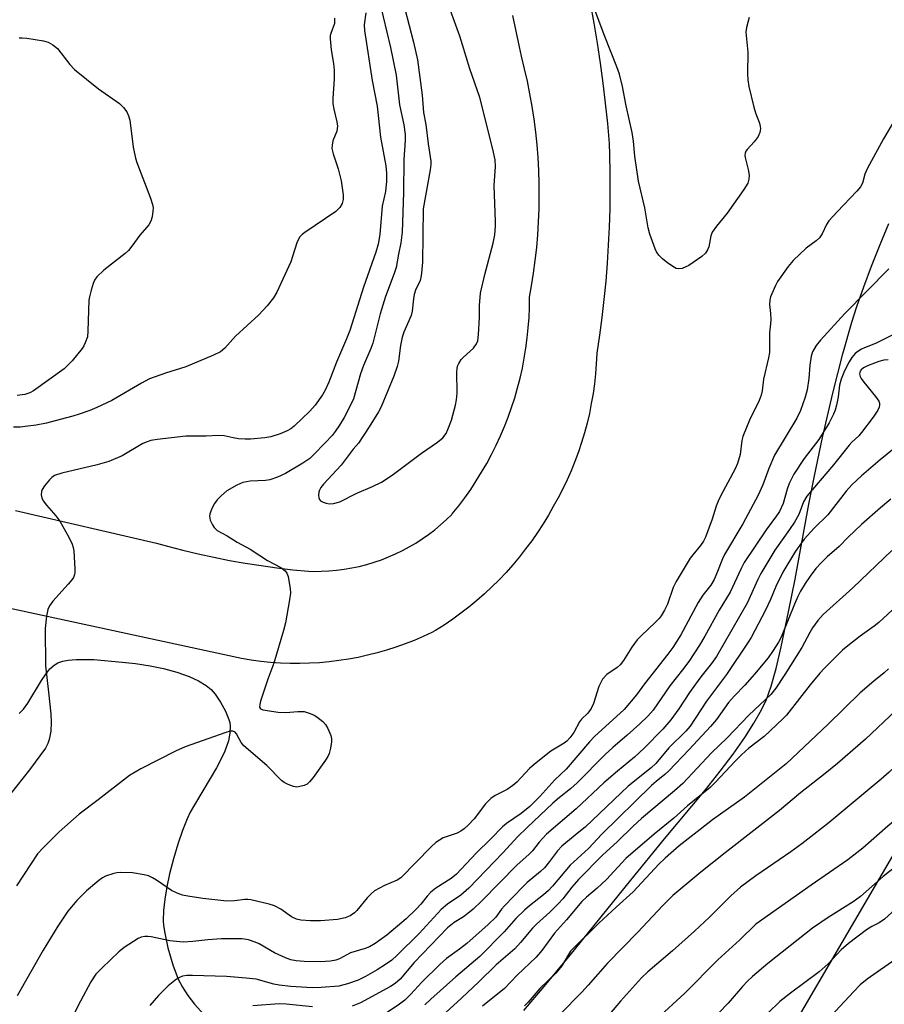
# Model space of a CAD drawing. Units: inches. Extents: x 1225771 to 1231771, y 577453 to 581454.
# Drawn here: x 1226744 to 1226969, y 580209 to 580464 of the extents above; entities that cross this region are included whole.
import ezdxf

# ---------------------------------------------------------------- set-up
doc = ezdxf.new("R2010")
doc.units = ezdxf.units.IN
doc.header["$MEASUREMENT"] = 0
for name, color, linetype in [('NTRL-Farm Land', 3, 'Continuous'), ('TRANS-Parking Lot', 4, 'Continuous'), ('Undefined', 1, 'Continuous')]:
    doc.layers.add(name, color=color, linetype=linetype)

msp = doc.modelspace()

# ---------------------------------------------------------------- linework, layer by layer
at = {"layer": 'NTRL-Farm Land'}
for points in [[(1226875.24, 580207.17, 0), (1226880.48, 580213.39, 0), (1226887.21, 580221.58, 0), (1226902.97, 580241.06, 0), (1226911.7, 580251.72, 0), (1226922.29, 580264.47, 0), (1226926.15, 580269.35, 0), (1226929.46, 580273.75, 0), (1226932.52, 580278.08, 0), (1226934.88, 580281.73, 0), (1226936.84, 580285.19, 0), (1226938.14, 580287.93, 0), (1226939.36, 580291.33, 0), (1226940.65, 580295.96, 0), (1226941.95, 580301.54, 0), (1226943.87, 580310.66, 0), (1226945.56, 580319.15, 0), (1226949.13, 580338.56, 0), (1226950.55, 580345.94, 0), (1226952.68, 580355.91, 0), (1226955.38, 580367.4, 0), (1226957.97, 580377.6, 0), (1226960.3, 580385.86, 0), (1226961.59, 580389.92, 0), (1226963.35, 580394.96, 0), (1226965.38, 580400.38, 0), (1226967.59, 580405.94, 0), (1226969.91, 580411.44, 0)], [(1226744.31, 580284.27, 0), (1226745.45, 580285.43, 0), (1226746.56, 580286.92, 0), (1226750.14, 580292.85, 0), (1226751.21, 580294.48, 0), (1226752.28, 580295.85, 0), (1226753.37, 580296.85, 0), (1226754.39, 580297.41, 0), (1226755.62, 580297.82, 0), (1226757.03, 580298.09, 0), (1226759.11, 580298.29, 0), (1226761.35, 580298.33, 0), (1226763.66, 580298.25, 0), (1226771.02, 580297.64, 0), (1226774.45, 580297.29, 0), (1226778.32, 580296.66, 0), (1226781.79, 580295.92, 0), (1226785.21, 580294.99, 0), (1226788.42, 580293.87, 0), (1226790.8, 580292.79, 0), (1226792.82, 580291.58, 0), (1226794.1, 580290.52, 0), (1226795.13, 580289.33, 0), (1226796.56, 580287.19, 0), (1226797.83, 580284.84, 0), (1226798.72, 580282.76, 0), (1226798.94, 580281.91, 0), (1226799.05, 580281.03, 0), (1226798.98, 580279.15, 0), (1226798.57, 580277.16, 0), (1226797.64, 580274.53, 0), (1226796.64, 580272.36, 0), (1226795.49, 580270.16, 0), (1226793.89, 580267.4, 0), (1226789.76, 580260.58, 0), (1226788.71, 580258.69, 0), (1226787.87, 580256.95, 0), (1226786.65, 580253.88, 0), (1226785.44, 580250.36, 0), (1226784.31, 580246.55, 0), (1226783.31, 580242.63, 0), (1226782.6, 580239.29, 0), (1226782.07, 580236.1, 0), (1226781.76, 580233.15, 0), (1226781.7, 580230.54, 0), (1226781.79, 580229.24, 0), (1226782.06, 580227.27, 0), (1226782.89, 580223.44, 0), (1226784.17, 580219.04, 0), (1226785.56, 580215.33, 0), (1226786.65, 580213.24, 0), (1226788.07, 580211.08, 0), (1226789.78, 580208.89, 0), (1226792.21, 580206.14, 0)], [(1226995, 580288.79, 0), (1226917.09, 580155.33, 0)]]:
    msp.add_polyline3d(points, dxfattribs=at)
at = {"layer": 'TRANS-Parking Lot'}
for points in [[(1226892.41, 580468.62), (1226893.35, 580463.44), (1226894.21, 580458.26), (1226895, 580453.06), (1226895.7, 580447.85), (1226896.33, 580442.63), (1226896.88, 580437.41), (1226897.34, 580432.17), (1226897.44, 580429.3), (1226897.54, 580424.6), (1226897.55, 580419.9), (1226897.49, 580415.2), (1226897.34, 580410.5), (1226897.12, 580405.8), (1226896.82, 580401.11), (1226896.44, 580396.43), (1226895.97, 580391.75), (1226895.43, 580387.08), (1226894.81, 580382.42), (1226894.12, 580377.77), (1226894.11, 580377.64), (1226893.99, 580375.04), (1226893.79, 580372.44), (1226893.51, 580369.85), (1226893.15, 580367.28), (1226892.71, 580364.71), (1226892.2, 580362.16), (1226891.6, 580359.62), (1226890.93, 580357.11), (1226890.18, 580354.62), (1226889.35, 580352.15), (1226888.45, 580349.7), (1226887.48, 580347.29), (1226886.43, 580344.91), (1226885.3, 580342.56), (1226884.11, 580340.25), (1226882.85, 580337.97), (1226881.57, 580335.73), (1226880.2, 580333.47), (1226878.76, 580331.26), (1226877.26, 580329.09), (1226875.68, 580326.97), (1226874.05, 580324.89), (1226872.35, 580322.87), (1226870.6, 580320.9), (1226868.78, 580318.98), (1226866.91, 580317.13), (1226864.98, 580315.32), (1226863, 580313.58), (1226860.96, 580311.89), (1226858.88, 580310.27), (1226856.75, 580308.72), (1226854.57, 580307.23), (1226852.34, 580305.8), (1226851.38, 580305.33), (1226849.09, 580304.26), (1226846.76, 580303.26), (1226844.4, 580302.33), (1226842.01, 580301.48), (1226839.59, 580300.71), (1226837.16, 580300.01), (1226834.7, 580299.39), (1226832.23, 580298.85), (1226829.74, 580298.38), (1226827.23, 580298), (1226824.72, 580297.69), (1226822.19, 580297.46), (1226819.66, 580297.32), (1226817.13, 580297.25), (1226814.6, 580297.26), (1226812.07, 580297.35), (1226809.54, 580297.52), (1226807.02, 580297.77), (1226804.51, 580298.1), (1226802.01, 580298.52), (1226761.21, 580307.38), (1226737.53, 580312.48)], [(1226743.38, 580336.97), (1226779.92, 580328.47), (1226782.75, 580327.69), (1226786.75, 580326.65), (1226790.78, 580325.7), (1226794.83, 580324.82), (1226798.89, 580324.01), (1226802.97, 580323.29), (1226807.06, 580322.65), (1226811.17, 580322.08), (1226815.28, 580321.6), (1226819.4, 580321.19), (1226820.68, 580321.16), (1226822.67, 580321.18), (1226824.66, 580321.28), (1226826.64, 580321.46), (1226828.62, 580321.71), (1226830.58, 580322.05), (1226832.53, 580322.46), (1226834.46, 580322.96), (1226836.37, 580323.53), (1226838.25, 580324.17), (1226840.11, 580324.89), (1226841.93, 580325.69), (1226843.72, 580326.56), (1226845.48, 580327.5), (1226847.2, 580328.51), (1226848.87, 580329.58), (1226850.5, 580330.73), (1226852.09, 580331.93), (1226853.62, 580333.2), (1226855.1, 580334.54), (1226856.53, 580335.93), (1226856.65, 580336.07), (1226858.31, 580338.14), (1226859.89, 580340.26), (1226861.42, 580342.42), (1226862.88, 580344.63), (1226864.27, 580346.89), (1226865.6, 580349.18), (1226866.85, 580351.52), (1226868.03, 580353.88), (1226869.14, 580356.29), (1226870.18, 580358.73), (1226871.14, 580361.19), (1226872.03, 580363.69), (1226872.85, 580366.21), (1226873.58, 580368.75), (1226874.24, 580371.32), (1226874.82, 580373.9), (1226875.33, 580376.5), (1226875.75, 580379.12), (1226876.1, 580381.75), (1226876.36, 580384.38), (1226876.55, 580387.02), (1226876.65, 580389.67), (1226876.68, 580392.32), (1226877.21, 580395.24), (1226877.73, 580398.54), (1226878.18, 580401.85), (1226878.54, 580405.17), (1226878.83, 580408.5), (1226879.04, 580411.83), (1226879.17, 580415.17), (1226879.22, 580418.51), (1226879.19, 580421.85), (1226879.09, 580425.19), (1226878.9, 580428.52), (1226878.64, 580431.85), (1226878.3, 580435.17), (1226877.87, 580438.48), (1226877.37, 580441.78), (1226876.8, 580445.07), (1226876.14, 580448.35), (1226875.41, 580451.6), (1226874.6, 580454.84), (1226874.08, 580457.32), (1226872.34, 580465.37)]]:
    msp.add_lwpolyline(points, dxfattribs=at)
at = {"layer": 'Undefined'}
for points, elevation in [([(1226837.78, 580469), (1226840.61, 580457.13), (1226842.09, 580449.9), (1226842.99, 580442.19), (1226844.07, 580437.01), (1226844.45, 580434.53), (1226844.46, 580433.08), (1226844.12, 580427.99), (1226843.97, 580419.45), (1226843.62, 580409.2), (1226843.34, 580406.4), (1226842.68, 580403.49), (1226842.12, 580400.05), (1226841.61, 580398.42), (1226839.29, 580392.48), (1226837.96, 580387.99), (1226836.05, 580380.36), (1226835.53, 580378.97), (1226833.65, 580374.56), (1226832.84, 580372.43), (1226831.02, 580365.94), (1226830.35, 580364.46), (1226828.59, 580361.11), (1226827.43, 580359.13), (1226826.28, 580357.44), (1226825.46, 580356.46), (1226823.64, 580354.5), (1226820.69, 580351.4), (1226819.68, 580350.45), (1226817.93, 580349.2), (1226813.41, 580346.59), (1226811.28, 580345.58), (1226809.33, 580344.92), (1226808.21, 580344.78), (1226804.25, 580344.55), (1226802.35, 580344.23), (1226800.76, 580343.53), (1226798.21, 580342.09), (1226796.67, 580340.78), (1226795.67, 580339.69), (1226794.96, 580338.75), (1226794.43, 580337.78), (1226794, 580336.76), (1226793.77, 580335.98), (1226793.7, 580335.47), (1226793.89, 580334.45), (1226794.43, 580333.22), (1226794.91, 580332.52), (1226795.68, 580331.77), (1226798.28, 580330.34), (1226800.87, 580328.71), (1226804.2, 580326.93), (1226808.7, 580324), (1226812.17, 580322.16), (1226813.3, 580321.32), (1226813.78, 580320.67), (1226814.05, 580319.87), (1226814.27, 580318.73), (1226814.57, 580316.69), (1226814.66, 580315.53), (1226814.47, 580313.8), (1226813.43, 580307.78), (1226812.91, 580305.8), (1226810.41, 580297.36), (1226808.78, 580293.15), (1226806.93, 580287.48), (1226806.71, 580286.65), (1226806.66, 580285.92), (1226806.92, 580285.49), (1226807.53, 580285.22), (1226811.47, 580284.62), (1226813.5, 580284.55), (1226816.61, 580284.81), (1226818.23, 580284.76), (1226819.81, 580284.27), (1226820.83, 580283.82), (1226821.55, 580283.41), (1226823.05, 580282.2), (1226823.79, 580281.4), (1226824.37, 580280.4), (1226825.14, 580278.53), (1226825.33, 580277.71), (1226825.32, 580276.89), (1226825.03, 580275.24), (1226824.69, 580273.88), (1226824.38, 580273.11), (1226823.77, 580272.13), (1226820.54, 580267.63), (1226819.64, 580266.51), (1226818.99, 580265.98), (1226818.23, 580265.62), (1226817.13, 580265.29), (1226816.3, 580265.2), (1226815.46, 580265.35), (1226814.08, 580265.86), (1226813.02, 580266.38), (1226812.33, 580266.89), (1226808.52, 580270.78), (1226802.63, 580275.86), (1226801.93, 580276.78), (1226800.67, 580279.01), (1226800.32, 580279.39), (1226799.77, 580279.65), (1226799.04, 580279.67), (1226797.94, 580279.38), (1226787.37, 580275.64), (1226784.88, 580274.52), (1226775.87, 580269.88), (1226772.97, 580268.16), (1226764.85, 580261.88), (1226759.88, 580258.15), (1226754.67, 580253.57), (1226750.55, 580249.44), (1226749.11, 580247.82), (1226743.6, 580239.59)], 574), ([(1226844.35, 580467.14), (1226846.62, 580458.51), (1226847.62, 580453.93), (1226848.85, 580444.76), (1226849.16, 580440.2), (1226849.76, 580437.13), (1226850.38, 580432.14), (1226851.09, 580427.63), (1226851.09, 580426.73), (1226850.93, 580425.36), (1226849.14, 580415.2), (1226848.91, 580401.36), (1226848.67, 580398.56), (1226848.5, 580397.46), (1226848.28, 580396.67), (1226847.15, 580394.13), (1226846.79, 580393.04), (1226846.59, 580391.9), (1226846.25, 580388.69), (1226846, 580387.56), (1226844.11, 580383.23), (1226843.66, 580381.93), (1226843.26, 580379.77), (1226842.72, 580375.72), (1226842.39, 580374.31), (1226841.52, 580371.85), (1226838.17, 580363.82), (1226837.49, 580362.55), (1226835.08, 580358.64), (1226832.36, 580354.41), (1226830.98, 580352.83), (1226827.82, 580348.69), (1226823.24, 580343.83), (1226822.58, 580342.94), (1226822.19, 580342.23), (1226822.03, 580341.73), (1226821.93, 580340.96), (1226822, 580340.23), (1226822.17, 580339.81), (1226822.5, 580339.48), (1226823.18, 580339.12), (1226823.96, 580338.84), (1226824.76, 580338.67), (1226825.85, 580338.73), (1226827.47, 580339.24), (1226831.86, 580341.41), (1226836, 580343.14), (1226838.28, 580344.3), (1226841.07, 580346.13), (1226848.68, 580351.82), (1226852.81, 580354.7), (1226854.16, 580355.79), (1226855.03, 580356.9), (1226855.53, 580357.94), (1226856.42, 580360.4), (1226857.46, 580364.27), (1226857.77, 580365.66), (1226857.91, 580367.39), (1226857.83, 580372.96), (1226857.89, 580373.82), (1226858.02, 580374.37), (1226858.34, 580375.14), (1226858.92, 580376.11), (1226859.46, 580376.69), (1226861.33, 580378.29), (1226862.12, 580379.08), (1226862.95, 580380.22), (1226863.27, 580380.97), (1226863.49, 580382.67), (1226863.69, 580387.01), (1226863.7, 580390.17), (1226864, 580393.39), (1226865.06, 580398.18), (1226867.27, 580406.34), (1226867.69, 580408.52), (1226867.88, 580410.78), (1226867.9, 580411.93), (1226867.47, 580421.25), (1226867.83, 580426.23), (1226867.75, 580427.99), (1226867.18, 580430.69), (1226863.81, 580444.11), (1226861.16, 580451.56), (1226859.33, 580457.83), (1226858.6, 580460.05), (1226855.5, 580468.65)], 572), ([(1226933.63, 580464.87), (1226932.95, 580462.26), (1226932.81, 580461.1), (1226933.33, 580455.88), (1226933.2, 580450.29), (1226933.26, 580448.7), (1226933.54, 580447.02), (1226934.85, 580441.59), (1226935.26, 580440.19), (1226936.3, 580437.46), (1226936.51, 580436.63), (1226936.56, 580436.1), (1226936.44, 580435.04), (1226935.99, 580434.02), (1226934.97, 580432.61), (1226933.11, 580430.63), (1226932.8, 580430.18), (1226932.59, 580429.7), (1226932.53, 580429.13), (1226932.6, 580428.6), (1226933.39, 580425.44), (1226933.65, 580423.98), (1226933.59, 580422.92), (1226933.29, 580421.92), (1226932.27, 580420.24), (1226927.9, 580414.1), (1226925.21, 580410.78), (1226924.09, 580409.22), (1226923.7, 580408.22), (1226923.17, 580405.39), (1226922.87, 580404.63), (1226922.32, 580403.75), (1226921.34, 580402.86), (1226918.03, 580400.55), (1226916.26, 580399.79), (1226915.26, 580399.65), (1226914.75, 580399.79), (1226914.26, 580400.03), (1226912.57, 580401.16), (1226911.16, 580402.22), (1226910.24, 580403.2), (1226909.65, 580404.06), (1226909.28, 580404.83), (1226907.91, 580408.63), (1226907.46, 580410.27), (1226906.6, 580415.47), (1226904.95, 580422.43), (1226903.98, 580428.87), (1226903.64, 580432.8), (1226903.33, 580435.05), (1226901.78, 580441.99), (1226900.82, 580446.96), (1226899.99, 580450.17), (1226899.35, 580452.13), (1226896.21, 580459.95), (1226892.38, 580470.14)], 574), ([(1226834.19, 580466.11), (1226833.8, 580462.96), (1226833.89, 580461.51), (1226835.84, 580448.58), (1226837.15, 580441.92), (1226838.06, 580433.83), (1226839.39, 580426.37), (1226839.6, 580424.52), (1226839.56, 580422.41), (1226839.33, 580419.76), (1226838.47, 580415.93), (1226837.86, 580408.56), (1226837.41, 580406.08), (1226836.79, 580403.98), (1226833.6, 580394.87), (1226830.09, 580383.69), (1226829.25, 580381.47), (1226826.58, 580375.48), (1226824.6, 580370.28), (1226823.65, 580368.2), (1226822.96, 580366.94), (1226821.05, 580364.3), (1226819.68, 580362.75), (1226815.68, 580358.86), (1226814.77, 580358.15), (1226813.79, 580357.59), (1226812, 580356.81), (1226809.59, 580356.08), (1226808.01, 580355.83), (1226804.34, 580355.45), (1226802.93, 580355.43), (1226801.23, 580355.57), (1226799.82, 580355.79), (1226797.45, 580356.35), (1226796.03, 580356.42), (1226792.83, 580356.27), (1226787.52, 580356.22), (1226780.09, 580355.36), (1226778.44, 580355.08), (1226777.48, 580354.78), (1226776.42, 580354.3), (1226771.04, 580351.13), (1226767.57, 580349.68), (1226764.59, 580348.81), (1226755.4, 580346.65), (1226753.5, 580346), (1226752.79, 580345.56), (1226752.18, 580344.95), (1226750.9, 580343.33), (1226750.28, 580342.37), (1226750.09, 580341.86), (1226750.05, 580341.06), (1226750.2, 580340.24), (1226750.53, 580339.47), (1226751.38, 580338.32), (1226753.85, 580335.55), (1226754.9, 580334.2), (1226757.18, 580330.05), (1226758.1, 580328.2), (1226758.36, 580327.37), (1226758.49, 580326.5), (1226758.8, 580321.72), (1226758.76, 580320.85), (1226758.65, 580320.32), (1226758.37, 580319.61), (1226757.98, 580318.95), (1226757.05, 580317.8), (1226753.02, 580313.39), (1226752.16, 580312.24), (1226751.74, 580311.26), (1226751.41, 580309.53), (1226751.04, 580306.31), (1226751.11, 580296.68), (1226751.97, 580289.8), (1226752.52, 580284.15), (1226752.66, 580281.92), (1226752.56, 580279.68), (1226752.14, 580277.51), (1226751.79, 580276.5), (1226751.14, 580275.32), (1226747.04, 580269.69), (1226735.38, 580255.16)], 576), ([(1226826.09, 580464.75), (1226826.14, 580463.95), (1226826.06, 580463.3), (1226825.12, 580460.72), (1226825.02, 580460.19), (1226825, 580459.35), (1226825.25, 580456.51), (1226825.86, 580452.91), (1226826.01, 580451.23), (1226826.02, 580448.95), (1226825.65, 580443.88), (1226825.66, 580442.48), (1226825.89, 580441.14), (1226826.74, 580437.8), (1226826.87, 580436.7), (1226826.7, 580435.41), (1226825.66, 580432.89), (1226825.46, 580431.73), (1226825.43, 580430.86), (1226825.72, 580429.47), (1226827.05, 580425.65), (1226827.84, 580422.49), (1226828.36, 580418.83), (1226828.32, 580417.68), (1226828.08, 580416.59), (1226827.5, 580415.59), (1226826.48, 580414.55), (1226818.43, 580409.08), (1226817.74, 580408.56), (1226817.14, 580407.95), (1226816.67, 580407.22), (1226816.3, 580406.43), (1226815.21, 580402.85), (1226814.74, 580401.52), (1226811.17, 580393.64), (1226810.31, 580392.16), (1226808.68, 580390.09), (1226806.52, 580387.72), (1226800.4, 580382.21), (1226797.63, 580379.08), (1226796.55, 580378.16), (1226794.76, 580377.25), (1226787.53, 580374.2), (1226782.27, 580372.55), (1226778.12, 580371.08), (1226776.04, 580369.97), (1226768.32, 580365.52), (1226764.48, 580363.67), (1226762.62, 580362.89), (1226759.86, 580361.92), (1226758.23, 580361.44), (1226754.96, 580360.54), (1226751.39, 580359.66), (1226748.77, 580359.14), (1226746.53, 580358.83), (1226744.56, 580358.61), (1226742.87, 580358.57)], 578), ([(1226744.36, 580459.61), (1226745.11, 580459.64), (1226746.27, 580459.52), (1226750.59, 580458.8), (1226751.82, 580458.47), (1226753.03, 580457.77), (1226754.22, 580456.85), (1226757.49, 580452.66), (1226758.7, 580451.38), (1226764.88, 580446.36), (1226770.36, 580442.56), (1226771.38, 580441.57), (1226772.22, 580440.43), (1226772.69, 580439.38), (1226773, 580438.24), (1226773.87, 580431.23), (1226774.53, 580428.4), (1226774.87, 580427.29), (1226778.36, 580418.03), (1226778.92, 580416.35), (1226779.04, 580415.49), (1226779.01, 580414.63), (1226778.8, 580413.19), (1226778.51, 580412.08), (1226777.93, 580411.11), (1226775.64, 580408.43), (1226773.56, 580405.56), (1226772.64, 580404.43), (1226771.78, 580403.65), (1226766.32, 580399.32), (1226764.5, 580397.59), (1226763.86, 580396.69), (1226763.53, 580395.88), (1226763, 580394.16), (1226762.55, 580392.42), (1226762.4, 580391.55), (1226762.17, 580383.52), (1226762.02, 580382.05), (1226761.48, 580380.46), (1226761.1, 580379.7), (1226760.62, 580378.97), (1226758.07, 580375.77), (1226755.96, 580373.75), (1226748.01, 580368.04), (1226747.08, 580367.48), (1226745.83, 580367.04), (1226743.8, 580366.81)], 580), ([(1226971.34, 580438.25), (1226968.52, 580433.38), (1226964.34, 580425.8), (1226963.66, 580424.26), (1226963.05, 580421.92), (1226962.55, 580420.95), (1226961.59, 580419.82), (1226956.46, 580414.5), (1226954.32, 580412.13), (1226953.7, 580411.2), (1226952.61, 580408.79), (1226951.87, 580407.67), (1226951.05, 580406.91), (1226948.47, 580405), (1226945.02, 580401.83), (1226943.77, 580400.26), (1226941.02, 580396.36), (1226940.48, 580395.34), (1226939.5, 580393.18), (1226939.19, 580392.36), (1226938.97, 580391.52), (1226938.95, 580390.38), (1226939.19, 580388.04), (1226939.25, 580386.56), (1226939.2, 580385.39), (1226938.93, 580383.09), (1226938.89, 580377.94), (1226938.66, 580376.59), (1226937.36, 580371.01), (1226937.02, 580368), (1226936.79, 580366.9), (1226936.23, 580365.53), (1226933.77, 580360.42), (1226932.01, 580356.19), (1226931.74, 580355.09), (1226931.31, 580351.52), (1226930.62, 580349.13), (1226930, 580347.81), (1226926.18, 580340.66), (1226925.58, 580339.39), (1226925.08, 580338.09), (1226924.05, 580334.67), (1226922.31, 580330.02), (1226921.82, 580329.04), (1226921.04, 580327.85), (1226919, 580325.48), (1226918.37, 580324.59), (1226914.69, 580318.5), (1226913.95, 580317.01), (1226912.47, 580312.61), (1226911.69, 580311.1), (1226910.82, 580309.64), (1226910.29, 580308.97), (1226909.3, 580307.93), (1226905.71, 580304.56), (1226904.63, 580303.41), (1226903.23, 580301.52), (1226901.06, 580298), (1226900.23, 580296.9), (1226899.41, 580296.21), (1226896.76, 580294.38), (1226895.65, 580293.17), (1226895.23, 580292.48), (1226894.69, 580291.25), (1226893.25, 580286.87), (1226892.67, 580285.55), (1226891.81, 580284.4), (1226890.16, 580282.77), (1226889.61, 580282.11), (1226888.17, 580279.36), (1226887.13, 580277.98), (1226886.33, 580277.14), (1226885.66, 580276.58), (1226882.21, 580274.52), (1226877.93, 580271.14), (1226876.68, 580269.98), (1226873.43, 580266.47), (1226872.36, 580265.55), (1226870.92, 580264.58), (1226867.75, 580262.99), (1226866.61, 580262.2), (1226865.28, 580260.83), (1226862.36, 580256.97), (1226860.78, 580255.29), (1226859.75, 580254.38), (1226858.87, 580253.75), (1226857.89, 580253.25), (1226854.31, 580252.03), (1226852.4, 580250.82), (1226851.14, 580249.67), (1226843.29, 580241.67), (1226842.32, 580240.99), (1226839.08, 580239.65), (1226836.47, 580238.23), (1226835.59, 580237.49), (1226834.61, 580236.46), (1226831.89, 580233.15), (1226831.3, 580232.54), (1226830.2, 580231.76), (1226828.88, 580231.24), (1226826.84, 580230.82), (1226822.46, 580230.49), (1226819.88, 580230.48), (1226817.35, 580230.65), (1226816.25, 580230.93), (1226814.96, 580231.49), (1226812.18, 580233.46), (1226810.51, 580234.36), (1226809.14, 580234.78), (1226804.4, 580235.92), (1226803.6, 580236.03), (1226802.82, 580236.04), (1226800.17, 580235.63), (1226798.21, 580235.59), (1226791.99, 580236.25), (1226788.04, 580236.84), (1226786.64, 580237.13), (1226785.32, 580237.61), (1226783.8, 580238.32), (1226779.91, 580241), (1226778.9, 580241.61), (1226777.84, 580242.11), (1226776.76, 580242.42), (1226773.68, 580242.97), (1226770.52, 580243.05), (1226769.66, 580242.97), (1226768.84, 580242.79), (1226766.71, 580242.04), (1226765.96, 580241.61), (1226765.01, 580240.92), (1226761.8, 580238.28), (1226759.28, 580235.78), (1226756.94, 580232.95), (1226754.34, 580229.07), (1226750.51, 580222.88), (1226743.8, 580211.04)], 572), ([(1226969.89, 580399.64), (1226958.46, 580388.1), (1226952.12, 580381.13), (1226951.05, 580379.77), (1226950.1, 580378.1), (1226949.74, 580377.03), (1226949.41, 580374.67), (1226949.15, 580371.2), (1226948.67, 580368.3), (1226948.18, 580366.36), (1226947, 580362.88), (1226945.98, 580360.88), (1226940.24, 580351.31), (1226938.73, 580347.85), (1226937.16, 580343.58), (1226935.95, 580340.95), (1226932, 580333.53), (1226927.23, 580325.54), (1226926.7, 580324.42), (1226925.26, 580320.66), (1226924.54, 580319.03), (1226923.67, 580317.62), (1226921.63, 580314.97), (1226920.4, 580313.12), (1226915.94, 580304.72), (1226913.82, 580301.4), (1226912.56, 580299.68), (1226906.53, 580291.99), (1226904.39, 580289.1), (1226901.24, 580285.32), (1226893.52, 580278.29), (1226892.22, 580276.89), (1226886.21, 580269.86), (1226883.23, 580267.07), (1226879.38, 580262.77), (1226876.76, 580260.17), (1226874.54, 580258.36), (1226870.72, 580255.74), (1226869.64, 580254.9), (1226866.65, 580251.76), (1226862.81, 580248.07), (1226857.74, 580242.55), (1226856.35, 580241.43), (1226852.39, 580238.93), (1226851.11, 580237.94), (1226850.11, 580236.9), (1226848.47, 580234.8), (1226847.29, 580233.46), (1226844.71, 580231.03), (1226839.68, 580226.78), (1226836.68, 580224.59), (1226835.21, 580223.71), (1226834.03, 580223.27), (1226830.21, 580222.13), (1226827.42, 580220.65), (1226826.43, 580220.24), (1226825.03, 580220), (1226822.44, 580219.86), (1226818.25, 580219.91), (1226816.19, 580220.11), (1226814.75, 580220.37), (1226813.42, 580220.86), (1226810.55, 580222.16), (1226806.56, 580224.47), (1226805.54, 580224.97), (1226803.77, 580225.55), (1226802.16, 580225.76), (1226799.68, 580225.83), (1226796.82, 580225.78), (1226793.25, 580225.51), (1226789.4, 580225.07), (1226786.86, 580224.97), (1226783.37, 580225.26), (1226778.56, 580226.28), (1226777.71, 580226.4), (1226776.95, 580226.41), (1226775.96, 580226.24), (1226775.19, 580225.9), (1226771.53, 580223.56), (1226770.19, 580222.41), (1226765.86, 580218.31), (1226764.24, 580216.62), (1226762.91, 580214.64), (1226760.23, 580209.67), (1226756.04, 580201.5)], 570), ([(1226971.64, 580382.86), (1226966.38, 580380.26), (1226963.52, 580379.2), (1226962.75, 580378.84), (1226961.82, 580378.25), (1226961.18, 580377.73), (1226960.31, 580376.69), (1226959.58, 580375.55), (1226958.34, 580373.23), (1226957.48, 580371.07), (1226957.08, 580369.44), (1226956.72, 580366.49), (1226956.33, 580364.29), (1226955.99, 580362.95), (1226955.56, 580361.92), (1226954.38, 580359.68), (1226951.75, 580355.36), (1226947.93, 580350.48), (1226945.19, 580346.37), (1226944.04, 580343.97), (1226943.53, 580342.46), (1226942.49, 580338.77), (1226941.54, 580336.73), (1226940.76, 580335.55), (1226938.02, 580331.92), (1226932.38, 580323.42), (1226931.57, 580321.9), (1226928.68, 580315.73), (1226925.89, 580311.07), (1226922.17, 580304.32), (1226920.78, 580302.02), (1226917.97, 580297.8), (1226916.39, 580295.64), (1226913.11, 580291.44), (1226908.74, 580285.1), (1226907.38, 580283.6), (1226905.28, 580281.61), (1226902.03, 580278.64), (1226898.27, 580275.42), (1226896.32, 580273.65), (1226889.04, 580266.27), (1226887.29, 580264.72), (1226884.42, 580262.47), (1226882.75, 580261.05), (1226876.04, 580254.71), (1226873.6, 580252.26), (1226869.85, 580248.22), (1226860.97, 580238.91), (1226858.89, 580237.16), (1226855.45, 580234.82), (1226853.78, 580233.38), (1226848.04, 580227.21), (1226842.35, 580221.59), (1226840.93, 580220.28), (1226839.36, 580219.14), (1226837.18, 580217.73), (1226834.12, 580216.02), (1226832.21, 580215.06), (1226829.49, 580214.11), (1226827.23, 580213.53), (1226822.65, 580213.16), (1226820.32, 580213.11), (1226814.79, 580213.46), (1226811.71, 580213.8), (1226810.36, 580214.07), (1226805.79, 580215.3), (1226803.23, 580215.61), (1226798.07, 580216.03), (1226789.24, 580216.33), (1226787.77, 580216.3), (1226786.65, 580216.08), (1226785.86, 580215.79), (1226785.14, 580215.36), (1226782.93, 580213.57), (1226780.49, 580211.09), (1226778.17, 580208.52)], 568), ([(1226969.67, 580376.06), (1226968.61, 580375.97), (1226967.26, 580375.6), (1226964.3, 580374.47), (1226963.28, 580373.98), (1226962.69, 580373.48), (1226962.44, 580373.07), (1226962.3, 580372.43), (1226962.42, 580371.69), (1226962.67, 580371.18), (1226963.36, 580370.23), (1226966.45, 580366.52), (1226967.25, 580365.31), (1226967.42, 580364.78), (1226967.47, 580364.25), (1226967.39, 580363.74), (1226967.06, 580363.02), (1226965.81, 580361.19), (1226962.77, 580357.16), (1226962.06, 580356.36), (1226960.28, 580354.73), (1226959.55, 580353.94), (1226955.56, 580348.83), (1226948.57, 580340.64), (1226947.77, 580339.19), (1226946.49, 580335.92), (1226945.41, 580333.92), (1226944.14, 580332), (1226940.31, 580326.67), (1226936.69, 580320.64), (1226935.89, 580319.08), (1226933.15, 580312.93), (1226925.19, 580299.05), (1226923.91, 580297.22), (1226921.1, 580293.76), (1226919.69, 580291.87), (1226918.17, 580289.72), (1226915.38, 580285.48), (1226913.36, 580282.65), (1226911.26, 580280.2), (1226906.45, 580275.3), (1226903.92, 580272.92), (1226899.53, 580269.35), (1226895.92, 580266.28), (1226888.77, 580259.56), (1226881.05, 580252.94), (1226879.14, 580250.91), (1226877.42, 580248.66), (1226876.54, 580247.67), (1226873.52, 580244.98), (1226864.21, 580235.6), (1226862.05, 580233.54), (1226860.72, 580232.41), (1226859.57, 580231.55), (1226857.12, 580230.02), (1226855.37, 580228.62), (1226846.75, 580219.63), (1226843.09, 580215.31), (1226841.85, 580214.24), (1226840.66, 580213.45), (1226832.85, 580209.18), (1226830.72, 580208.34)], 566), ([(1226973.07, 580354.5), (1226967.63, 580350.06), (1226962.78, 580345.91), (1226960.3, 580343.64), (1226958.82, 580341.98), (1226954.01, 580335.83), (1226950.47, 580332.38), (1226947.92, 580329.55), (1226945.65, 580326.41), (1226942.4, 580320.98), (1226940.55, 580317.26), (1226939.14, 580313.88), (1226937.84, 580311.05), (1226934.16, 580304.03), (1226933.4, 580302.76), (1226927.77, 580294.38), (1226922.57, 580287.46), (1226918.36, 580280.98), (1226917.24, 580279.7), (1226912.84, 580275.35), (1226909.48, 580271.31), (1226908.22, 580270.21), (1226902.25, 580265.42), (1226891.07, 580254.81), (1226889.51, 580253.46), (1226886.08, 580250.74), (1226885.05, 580249.81), (1226883.92, 580248.62), (1226881.84, 580245.85), (1226880.55, 580244.27), (1226879.49, 580243.27), (1226876.07, 580240.39), (1226874.83, 580239.2), (1226870.17, 580234.36), (1226869.41, 580233.48), (1226867.92, 580231.44), (1226865.98, 580229.51), (1226860.42, 580224.56), (1226858.56, 580223.12), (1226855.16, 580220.68), (1226853.4, 580219.18), (1226848.79, 580214.57), (1226845.93, 580211.42), (1226844.34, 580209.92), (1226842.92, 580208.87), (1226838.7, 580206.03)], 564), ([(1226970.43, 580339.93), (1226967.71, 580337.64), (1226962.78, 580333.29), (1226959.33, 580330.01), (1226956.98, 580327.59), (1226953.86, 580324.91), (1226952.47, 580323.53), (1226950.96, 580321.87), (1226949.43, 580319.91), (1226948.13, 580317.99), (1226946.94, 580316.03), (1226946.24, 580314.66), (1226945.38, 580312.69), (1226941.97, 580304.12), (1226941.27, 580302.78), (1226939.9, 580300.59), (1226938.55, 580298.76), (1226935.06, 580294.5), (1226932.53, 580291.63), (1226929.82, 580288.86), (1226928.3, 580287.15), (1226925.14, 580282.76), (1226923.6, 580280.89), (1226918.09, 580274.9), (1226912.78, 580269.36), (1226911.76, 580268.41), (1226909.54, 580266.64), (1226908.33, 580265.56), (1226895.41, 580252.95), (1226892.02, 580249.24), (1226887.22, 580244.92), (1226882.65, 580239.5), (1226881.59, 580238.37), (1226880.32, 580237.25), (1226876.64, 580234.4), (1226875.34, 580233.28), (1226873.16, 580231.11), (1226870.11, 580227.59), (1226863.77, 580221.25), (1226857.6, 580215.94), (1226851.05, 580210.16), (1226849.51, 580208.7)], 562), ([(1226970.63, 580326.57), (1226960.53, 580316.92), (1226952.84, 580310.01), (1226951.43, 580308.41), (1226950.1, 580306.51), (1226949.35, 580305.29), (1226947.28, 580301.44), (1226942.91, 580294.42), (1226940.59, 580290.85), (1226939.26, 580289.23), (1226933.53, 580283.84), (1226927.94, 580277.97), (1226923.88, 580274.08), (1226916.45, 580266.12), (1226914.29, 580264.18), (1226905.73, 580257.06), (1226903.57, 580255.07), (1226899.44, 580250.97), (1226895.7, 580247.58), (1226889.39, 580241.17), (1226887.69, 580239.19), (1226885.31, 580236.21), (1226884.19, 580234.96), (1226881.96, 580232.75), (1226878.5, 580229.62), (1226877.48, 580228.59), (1226874.37, 580224.82), (1226872.86, 580223.24), (1226868.07, 580219.09), (1226863.57, 580214.64), (1226859.03, 580210.38), (1226855.01, 580206.72)], 560), ([(1226980.03, 580319.74), (1226967.26, 580307.85), (1226966.07, 580306.91), (1226962.43, 580304.38), (1226959.21, 580301.85), (1226957.88, 580300.68), (1226953.19, 580296.07), (1226951.98, 580294.78), (1226949.45, 580291.71), (1226943.33, 580283.86), (1226942.42, 580282.86), (1226937.5, 580278.32), (1226933.6, 580275.26), (1226931.68, 580273.53), (1226930.05, 580271.94), (1226924.95, 580266.45), (1226923.56, 580265.11), (1226917.62, 580260.28), (1226914.09, 580257.15), (1226909, 580252.96), (1226901.63, 580246.67), (1226896.66, 580241.18), (1226894.26, 580238.92), (1226891.44, 580236.64), (1226890.22, 580235.45), (1226886.25, 580230.72), (1226883.19, 580227.28), (1226879.91, 580222.78), (1226878.42, 580221.04), (1226873.51, 580216.39), (1226870.22, 580212.9), (1226864.45, 580208.34)], 558), ([(1227000, 580309.46), (1226995.36, 580305.51), (1226989.61, 580300.98), (1226984.93, 580297.06), (1226978.2, 580290.81), (1226971.66, 580285.07), (1226963.86, 580277.58), (1226956.53, 580271.27), (1226953.37, 580268.69), (1226946.98, 580263.68), (1226941.48, 580259.13), (1226927.41, 580248.16), (1226921.12, 580243.08), (1226913.89, 580237.01), (1226911.13, 580234.35), (1226904.74, 580227.52), (1226896.9, 580219.5), (1226891.9, 580213.75), (1226890.22, 580211.93), (1226878.81, 580200.35)], 554), ([(1226969.74, 580295.83), (1226968.64, 580294.82), (1226965.99, 580292.69), (1226962.45, 580289.67), (1226954.11, 580281.48), (1226943.2, 580271.23), (1226932.41, 580262.56), (1226924.18, 580256.67), (1226920.94, 580254.21), (1226915.5, 580249.9), (1226911.86, 580246.76), (1226910.22, 580245.14), (1226903.58, 580238.03), (1226899.12, 580234), (1226894.69, 580229.87), (1226887.93, 580223.24), (1226887.35, 580222.58), (1226886.77, 580221.76), (1226885.05, 580218.8), (1226883.5, 580216.87), (1226879.35, 580212.95), (1226876.33, 580209.38), (1226875.42, 580208.4)], 556), ([(1227000, 580296.46), (1226991.85, 580287.21), (1226990.31, 580285.71), (1226987.54, 580283.28), (1226982.45, 580279.24), (1226974.86, 580273.55), (1226973.13, 580272.06), (1226969.95, 580269.06), (1226967.92, 580267.27), (1226954.37, 580256.03), (1226950.45, 580252.89), (1226947.28, 580250.44), (1226944.46, 580248.39), (1226935.4, 580242.18), (1226931.43, 580239.2), (1226928.9, 580236.95), (1226923.33, 580231.45), (1226919.45, 580227.78), (1226913.73, 580222.68), (1226907.37, 580217.28), (1226905.74, 580215.71), (1226900.28, 580209.65), (1226890.32, 580197.85)], 552), ([(1227000, 580281.26), (1226996.11, 580278.12), (1226990.99, 580273.78), (1226987.39, 580270.41), (1226984.47, 580267.85), (1226980.54, 580264.82), (1226979.12, 580263.47), (1226977.72, 580261.8), (1226976.89, 580260.98), (1226969.64, 580255.01), (1226963.16, 580249.36), (1226959.22, 580246.31), (1226949.72, 580239.75), (1226935.4, 580229.63), (1226931.24, 580225.58), (1226925.56, 580220.35), (1226916.97, 580211.69), (1226909.62, 580204.92)], 550), ([(1227000, 580269.38), (1226997.8, 580266.55), (1226996.04, 580264.69), (1226994.77, 580263.51), (1226992.49, 580261.64), (1226987.72, 580258.12), (1226984.69, 580255.74), (1226978.09, 580249.92), (1226973.34, 580245.91), (1226968.42, 580242), (1226962.54, 580236.83), (1226960.58, 580235.38), (1226954.12, 580231.33), (1226950.1, 580228.53), (1226938.46, 580219.42), (1226934.52, 580216.02), (1226933.22, 580214.83), (1226931.88, 580213.46), (1226928.18, 580209.07), (1226925.79, 580206.58)], 548), ([(1227000, 580255.49), (1226996.98, 580252.75), (1226994.36, 580250.77), (1226992.65, 580249.6), (1226986.97, 580246.07), (1226980.58, 580241.49), (1226978.47, 580239.69), (1226975.54, 580236.7), (1226970.77, 580232.71), (1226968.75, 580230.89), (1226967.4, 580229.96), (1226965.47, 580228.96), (1226964.11, 580228.13), (1226959.4, 580224.62), (1226957.47, 580222.94), (1226954.1, 580219.35), (1226951.84, 580217.24), (1226944.37, 580211.74), (1226941.59, 580209.5), (1226938.55, 580206.59)], 546), ([(1227000, 580243.11), (1226990.96, 580235.28), (1226987.44, 580231.92), (1226985.7, 580230.42), (1226978.75, 580225.28), (1226972.25, 580220.94), (1226964.28, 580215.33), (1226962.42, 580213.85), (1226960.75, 580212.17), (1226945.23, 580195.43)], 544), ([(1226820.4, 580208.12), (1226813.56, 580208.84), (1226811.73, 580208.92), (1226804.95, 580208.4)], 566)]:
    msp.add_lwpolyline(points, dxfattribs=dict(at, elevation=elevation))

doc.saveas('drawing.dxf')
